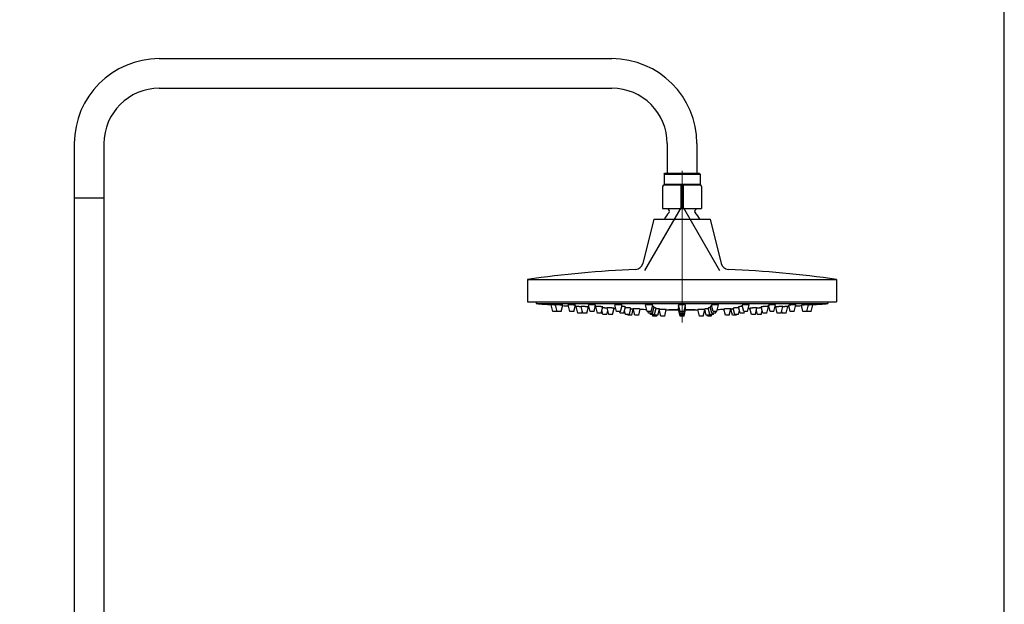
# Model space of a CAD drawing. Extents: x 0 to 2.5, y -1.5 to 1.
# Drawn here: x 0.37 to 1, y -0.41 to -0.03 of the extents above; entities that cross this region are included whole.
import ezdxf

# ---------------------------------------------------------------- set-up
doc = ezdxf.new("R2010")
doc.units = 0
doc.linetypes.add('CENTER', pattern=[50.8, 31.75, -6.35, 6.35, -6.35])
for name, color, linetype, lineweight in [('数据库线', 10, 'Continuous', 25), ('标注线', 1, 'Continuous', 15), ('粗实线', 7, 'Continuous', 30)]:
    doc.layers.add(name, color=color, linetype=linetype, lineweight=lineweight)

# ---------------------------------------------------------------- blocks, each defined once
blk = doc.blocks.new('A$C38DC6377')
at = {"layer": '粗实线'}
for p, q in [((86.5, 83), (86.5, 69)), ((87.5, 84), (110.5, 84)), ((98.25, 84), (98.25, 69)), ((99.75, 84), (99.75, 69)), ((111.5, 83), (111.5, 69)), ((86.5, 69), (111.5, 69)), ((89.58, 69), (90.75, 67.74)), ((108.42, 69), (107.25, 67.74)), ((81, 62), (73.91, 33.65)), ((81, 62), (117, 62)), ((117, 62), (124.09, 33.65)), ((0, 23.5), (0, 9)), ((0, 23.5), (198, 23.5)), ((198, 23.5), (198, 9)), ((0, 9), (198, 9)), ((5.5, 9), (5.5, 8)), ((5.5, 8), (192.5, 8)), ((16.25, 2.91), (15.17, 7.21)), ((19.03, 2.91), (17.95, 7.21)), ((21.53, 2.91), (22.52, 6.88)), ((27.17, 2.91), (26.1, 7.19)), ((29.67, 2.91), (30.67, 6.89)), ((40.12, 2.91), (39.06, 7.16)), ((42.62, 2.91), (43.62, 6.92)), ((57, 2.91), (55.94, 7.13)), ((59.5, 2.91), (60.51, 6.96)), ((76.66, 2.91), (75.61, 7.08)), ((79.16, 2.91), (80.18, 7)), ((97.75, 2.91), (96.72, 7.04)), ((100.25, 2.91), (101.28, 7.04)), ((118.84, 2.91), (117.82, 7)), ((121.34, 2.91), (122.39, 7.08)), ((138.5, 2.91), (137.49, 6.96)), ((141, 2.91), (142.06, 7.13)), ((155.38, 2.91), (154.38, 6.92)), ((157.88, 2.91), (158.94, 7.16)), ((168.33, 2.91), (167.33, 6.89)), ((170.83, 2.91), (171.9, 7.19)), ((176.47, 2.91), (175.48, 6.88)), ((178.97, 2.91), (180.05, 7.21)), ((181.75, 2.91), (182.83, 7.21)), ((192.5, 9), (192.5, 8)), ((18.75, 2.91), (16.25, 2.91)), ((18.75, 2.91), (18.89, 3.46)), ((21.53, 2.91), (19.03, 2.91)), ((29.67, 2.91), (27.17, 2.91)), ((32.25, 1.84), (31.18, 6.1)), ((34.75, 1.84), (32.25, 1.84)), ((35.46, 1.84), (34.39, 6.1)), ((34.75, 1.84), (35.1, 3.25)), ((37.96, 1.84), (35.46, 1.84)), ((37.96, 1.84), (38.96, 5.84)), ((42.62, 2.91), (40.12, 2.91)), ((44.76, 1.84), (43.7, 6.08)), ((47.26, 1.84), (44.76, 1.84)), ((47.26, 1.84), (48.26, 5.85)), ((48.25, 1.05), (47.66, 3.42)), ((50.75, 1.05), (48.25, 1.05)), ((50.75, 1.05), (51.38, 3.59)), ((52.02, 1.05), (50.98, 5.22)), ((54.52, 1.05), (52.02, 1.05)), ((54.52, 1.05), (55.51, 5.03)), ((59.5, 2.91), (57, 2.91)), ((59.25, 1.84), (58.98, 2.91)), ((61.75, 1.84), (59.25, 1.84)), ((61.75, 1.84), (62.76, 5.88)), ((62.75, 1.05), (62.15, 3.44)), ((65.25, 1.05), (62.75, 1.05)), ((64.25, 0.46), (64.1, 1.05)), ((66.75, 0.46), (64.25, 0.46)), ((65.25, 1.05), (66.25, 5.05)), ((66.75, 0.46), (67.74, 4.43)), ((68.74, 0.46), (67.71, 4.58)), ((71.24, 0.46), (68.74, 0.46)), ((71.24, 0.46), (72.24, 4.46)), ((79.16, 2.91), (76.66, 2.91)), ((77.51, 1.84), (77.24, 2.91)), ((80.01, 1.84), (77.51, 1.84)), ((78.81, 1.05), (78.61, 1.84)), ((81.31, 1.05), (78.81, 1.05)), ((80.25, 0), (79.99, 1.05)), ((80.01, 1.84), (81.03, 5.92)), ((82.75, 0), (80.25, 0)), ((81, 0.46), (80.85, 1.05)), ((83.5, 0.46), (81, 0.46)), ((81.31, 1.05), (82.31, 5.08)), ((82.75, 0), (82.86, 0.46)), ((83.5, 0.46), (84.51, 4.48)), ((85.38, 0), (84.38, 3.98)), ((87.88, 0), (85.38, 0)), ((87.88, 0), (88.9, 4.12)), ((90, 4.04), (96.74, 4.04)), ((90.5, 4.04), (90.5, 4.03)), ((96.74, 4.03), (90.5, 4.03)), ((97.75, 0), (96.71, 4.14)), ((97.75, 1.84), (96.72, 5.96)), ((97.75, 1.05), (96.73, 5.12)), ((97.75, 0.46), (96.74, 4.52)), ((100.25, 2.91), (97.75, 2.91)), ((100.25, 1.84), (97.75, 1.84)), ((100.25, 1.05), (97.75, 1.05)), ((100.25, 0.46), (97.75, 0.46)), ((100.25, 0), (97.75, 0)), ((100.25, 1.84), (101.28, 5.96)), ((100.25, 1.05), (101.27, 5.12)), ((100.25, 0.46), (101.26, 4.52)), ((100.25, 0), (101.29, 4.14)), ((101.26, 4.04), (108, 4.04)), ((107.5, 4.03), (101.26, 4.03)), ((107.5, 4.04), (107.5, 4.03)), ((110.12, 0), (109.1, 4.12)), ((112.62, 0), (110.12, 0)), ((112.62, 0), (113.62, 3.98)), ((114.5, 0.46), (113.49, 4.48)), ((117, 0.46), (114.5, 0.46)), ((115.25, 0), (115.14, 0.46)), ((117.75, 0), (115.25, 0)), ((116.69, 1.05), (115.69, 5.08)), ((119.19, 1.05), (116.69, 1.05)), ((117.99, 1.84), (116.97, 5.92)), ((117, 0.46), (117.15, 1.05)), ((117.75, 0), (118.01, 1.05)), ((120.49, 1.84), (117.99, 1.84)), ((121.34, 2.91), (118.84, 2.91)), ((119.19, 1.05), (119.39, 1.84)), ((120.49, 1.84), (120.76, 2.91)), ((126.76, 0.46), (125.76, 4.46)), ((129.26, 0.46), (126.76, 0.46)), ((129.26, 0.46), (130.29, 4.58)), ((131.25, 0.46), (130.26, 4.43)), ((133.75, 0.46), (131.25, 0.46)), ((132.75, 1.05), (131.75, 5.05)), ((135.25, 1.05), (132.75, 1.05)), ((133.75, 0.46), (133.9, 1.05)), ((136.25, 1.84), (135.24, 5.88)), ((135.25, 1.05), (135.85, 3.44)), ((138.75, 1.84), (136.25, 1.84)), ((141, 2.91), (138.5, 2.91)), ((138.75, 1.84), (139.02, 2.91)), ((143.48, 1.05), (142.49, 5.03)), ((145.98, 1.05), (143.48, 1.05)), ((145.98, 1.05), (147.02, 5.22)), ((147.25, 1.05), (146.62, 3.59)), ((149.75, 1.05), (147.25, 1.05)), ((150.74, 1.84), (149.74, 5.85)), ((149.75, 1.05), (150.34, 3.42)), ((153.24, 1.84), (150.74, 1.84)), ((153.24, 1.84), (154.3, 6.08)), ((157.88, 2.91), (155.38, 2.91)), ((160.04, 1.84), (159.04, 5.84)), ((162.54, 1.84), (160.04, 1.84)), ((162.54, 1.84), (163.61, 6.1)), ((163.25, 1.84), (162.9, 3.25)), ((165.75, 1.84), (163.25, 1.84)), ((165.75, 1.84), (166.82, 6.1)), ((170.83, 2.91), (168.33, 2.91)), ((178.97, 2.91), (176.47, 2.91)), ((179.25, 2.91), (179.11, 3.46)), ((181.75, 2.91), (179.25, 2.91))]:
    blk.add_line(p, q, dxfattribs=at)
for centre, radius, start, end in [((87.5, 83), 1, 90, 180), ((110.5, 83), 1, 0, 90), ((99.15, 57.28), 12.4, 133.01953, 157.64879), ((90, 67.08), 1, 313.31855, 41.18593), ((108, 67.08), 1, 138.81407, 226.68145), ((98.85, 57.28), 12.4, 22.35121, 46.98047), ((69.06, 34.87), 5, 272.42181, 345.95557), ((128.94, 34.87), 5, 194.04443, 267.57819), ((99, -673.07), 703.57, 92.42181, 98.08897), ((99, -673.07), 703.57, 81.91103, 87.57819), ((99, 1098.78), 1094.78, 265.10067, 265.60858), ((99, 1098.78), 1094.78, 265.99151, 266.19195), ((99, 1098.78), 1094.78, 273.80805, 274.00849), ((99, 1098.78), 1094.78, 274.39142, 274.89933), ((99, 1098.78), 1094.78, 266.41158, 266.44851), ((99, 1098.78), 1094.78, 266.85356, 266.88147), ((99, 1098.78), 1094.78, 267.08101, 267.11358), ((99, 1098.78), 1094.78, 267.72132, 267.77626), ((99, 1098.78), 1094.78, 268.59758, 268.81316), ((99, 1098.78), 1094.78, 269.47074, 269.52898), ((99, 1098.78), 1094.78, 269.55514, 269.88222), ((99, 1098.78), 1094.78, 270.11778, 270.44486), ((99, 1098.78), 1094.78, 270.47102, 270.52926), ((99, 1098.78), 1094.78, 271.18684, 271.40242), ((99, 1098.78), 1094.78, 272.22374, 272.27868), ((99, 1098.78), 1094.78, 272.88642, 272.91899), ((99, 1098.78), 1094.78, 273.11853, 273.14644), ((99, 1098.78), 1094.78, 273.55149, 273.58842)]:
    blk.add_arc(centre, radius, start, end, dxfattribs=at)
for points, knots in [([(18, 7), (17.98, 7), (17.96, 7.01), (17.79, 7.02), (17.64, 7.03), (17.36, 7.05), (17.21, 7.06), (16.91, 7.08), (16.76, 7.1), (16.47, 7.12), (16.34, 7.13), (16.08, 7.15), (15.97, 7.15), (15.76, 7.17), (15.66, 7.18), (15.49, 7.19), (15.41, 7.2), (15.29, 7.21), (15.25, 7.21), (15.19, 7.21), (15.17, 7.21), (15.17, 7.21)], [2.909129, 2.909129, 2.909129, 2.909129, 2.975552, 2.975552, 3.403523, 3.403523, 3.838139, 3.838139, 4.272755, 4.272755, 4.70737, 4.70737, 5.141986, 5.141986, 5.579722, 5.579722, 6.017457, 6.017457, 6.455193, 6.455193, 6.892929, 6.892929, 6.892929, 6.892929]), ([(22.52, 6.88), (22.52, 6.88), (22.51, 6.88), (22.48, 6.89), (22.45, 6.89), (22.36, 6.91), (22.3, 6.91), (22.16, 6.93), (22.08, 6.94), (21.88, 6.96), (21.77, 6.97), (21.54, 6.99), (21.41, 7), (21.14, 7.02), (21, 7.03), (20.73, 7.05), (20.58, 7.06), (20.28, 7.08), (20.13, 7.1), (19.82, 7.12), (19.67, 7.13), (19.38, 7.15), (19.25, 7.15), (18.99, 7.17), (18.87, 7.18), (18.64, 7.19), (18.53, 7.2), (18.34, 7.21), (18.26, 7.21), (18.12, 7.21), (18.07, 7.21), (17.99, 7.21), (17.97, 7.21), (17.95, 7.21), (17.95, 7.21), (17.95, 7.21)], [0.567576, 0.567576, 0.567576, 0.567576, 0.845819, 0.845819, 1.268729, 1.268729, 1.691639, 1.691639, 2.11961, 2.11961, 2.547581, 2.547581, 2.975552, 2.975552, 3.403523, 3.403523, 3.837801, 3.837801, 4.272079, 4.272079, 4.706356, 4.706356, 5.140634, 5.140634, 5.578708, 5.578708, 6.016782, 6.016782, 6.454857, 6.454857, 6.892931, 6.892931, 7.330667, 7.330667, 7.48252, 7.48252, 7.48252, 7.48252]), ([(30.67, 6.89), (30.67, 6.9), (30.67, 6.9), (30.65, 6.91), (30.63, 6.91), (30.56, 6.93), (30.51, 6.94), (30.38, 6.96), (30.31, 6.97), (30.13, 6.99), (30.02, 7), (29.8, 7.02), (29.68, 7.03), (29.44, 7.05), (29.3, 7.06), (29.02, 7.08), (28.87, 7.1), (28.56, 7.12), (28.41, 7.13), (28.11, 7.15), (27.96, 7.15), (27.68, 7.17), (27.54, 7.18), (27.26, 7.19), (27.13, 7.2), (26.88, 7.21), (26.77, 7.21), (26.56, 7.21), (26.48, 7.21), (26.33, 7.21), (26.27, 7.21), (26.17, 7.21), (26.13, 7.21), (26.1, 7.2), (26.1, 7.19), (26.1, 7.19)], [1.121484, 1.121484, 1.121484, 1.121484, 1.267745, 1.267745, 1.690326, 1.690326, 2.118626, 2.118626, 2.546926, 2.546926, 2.975225, 2.975225, 3.403525, 3.403525, 3.837803, 3.837803, 4.27208, 4.27208, 4.706358, 4.706358, 5.140635, 5.140635, 5.57871, 5.57871, 6.016784, 6.016784, 6.454858, 6.454858, 6.892933, 6.892933, 7.330669, 7.330669, 7.768405, 7.768405, 8.057169, 8.057169, 8.057169, 8.057169]), ([(43.62, 6.92), (43.63, 6.93), (43.61, 6.94), (43.56, 6.96), (43.52, 6.97), (43.41, 6.99), (43.34, 7), (43.18, 7.02), (43.08, 7.03), (42.89, 7.05), (42.77, 7.06), (42.52, 7.08), (42.39, 7.1), (42.11, 7.12), (41.96, 7.13), (41.66, 7.15), (41.51, 7.15), (41.22, 7.17), (41.07, 7.18), (40.77, 7.19), (40.62, 7.2), (40.34, 7.21), (40.2, 7.21), (39.95, 7.21), (39.83, 7.21), (39.62, 7.21), (39.53, 7.21), (39.36, 7.21), (39.28, 7.21), (39.17, 7.2), (39.12, 7.19), (39.07, 7.18), (39.05, 7.17), (39.06, 7.16), (39.06, 7.16), (39.06, 7.16)], [1.691636, 1.691636, 1.691636, 1.691636, 2.118626, 2.118626, 2.546926, 2.546926, 2.975225, 2.975225, 3.403525, 3.403525, 3.838141, 3.838141, 4.272756, 4.272756, 4.707372, 4.707372, 5.141987, 5.141987, 5.579723, 5.579723, 6.017459, 6.017459, 6.455195, 6.455195, 6.892931, 6.892931, 7.330667, 7.330667, 7.768403, 7.768403, 8.206138, 8.206138, 8.643874, 8.643874, 8.64522, 8.64522, 8.64522, 8.64522]), ([(60.51, 6.96), (60.51, 6.96), (60.51, 6.97), (60.48, 6.99), (60.45, 7), (60.36, 7.02), (60.3, 7.03), (60.16, 7.05), (60.07, 7.06), (59.88, 7.08), (59.77, 7.1), (59.53, 7.12), (59.4, 7.13), (59.13, 7.15), (58.99, 7.15), (58.71, 7.17), (58.56, 7.18), (58.25, 7.19), (58.1, 7.2), (57.79, 7.21), (57.64, 7.21), (57.35, 7.21), (57.21, 7.21), (56.96, 7.21), (56.84, 7.21), (56.61, 7.21), (56.5, 7.21), (56.31, 7.2), (56.23, 7.19), (56.1, 7.18), (56.05, 7.17), (55.98, 7.15), (55.96, 7.15), (55.95, 7.13), (55.94, 7.13), (55.94, 7.13)], [2.264335, 2.264335, 2.264335, 2.264335, 2.546926, 2.546926, 2.975225, 2.975225, 3.403525, 3.403525, 3.838141, 3.838141, 4.272756, 4.272756, 4.707372, 4.707372, 5.141987, 5.141987, 5.579723, 5.579723, 6.017459, 6.017459, 6.455195, 6.455195, 6.892931, 6.892931, 7.330667, 7.330667, 7.768403, 7.768403, 8.206138, 8.206138, 8.643874, 8.643874, 9.07849, 9.07849, 9.231285, 9.231285, 9.231285, 9.231285]), ([(80.18, 7), (80.18, 7), (80.18, 7), (80.17, 7.02), (80.15, 7.03), (80.08, 7.05), (80.03, 7.06), (79.9, 7.08), (79.82, 7.1), (79.64, 7.12), (79.53, 7.13), (79.31, 7.15), (79.19, 7.15), (78.94, 7.17), (78.8, 7.18), (78.51, 7.19), (78.36, 7.2), (78.05, 7.21), (77.9, 7.21), (77.59, 7.21), (77.44, 7.21), (77.16, 7.21), (77.02, 7.21), (76.75, 7.21), (76.62, 7.21), (76.37, 7.2), (76.26, 7.19), (76.06, 7.18), (75.97, 7.17), (75.83, 7.15), (75.77, 7.15), (75.68, 7.13), (75.64, 7.12), (75.61, 7.1), (75.61, 7.09), (75.61, 7.08)], [2.825233, 2.825233, 2.825233, 2.825233, 2.975225, 2.975225, 3.403525, 3.403525, 3.838141, 3.838141, 4.272756, 4.272756, 4.707372, 4.707372, 5.141987, 5.141987, 5.579723, 5.579723, 6.017459, 6.017459, 6.455195, 6.455195, 6.892931, 6.892931, 7.330667, 7.330667, 7.768403, 7.768403, 8.206138, 8.206138, 8.643874, 8.643874, 9.07849, 9.07849, 9.513105, 9.513105, 9.800804, 9.800804, 9.800804, 9.800804]), ([(101.28, 7.04), (101.29, 7.05), (101.28, 7.06), (101.22, 7.08), (101.18, 7.1), (101.07, 7.12), (101, 7.13), (100.83, 7.15), (100.74, 7.15), (100.53, 7.17), (100.42, 7.18), (100.17, 7.19), (100.03, 7.2), (99.75, 7.21), (99.6, 7.21), (99.3, 7.21), (99.15, 7.21), (98.85, 7.21), (98.7, 7.21), (98.4, 7.21), (98.25, 7.21), (97.97, 7.2), (97.83, 7.19), (97.58, 7.18), (97.47, 7.17), (97.26, 7.15), (97.17, 7.15), (97, 7.13), (96.93, 7.12), (96.82, 7.1), (96.78, 7.08), (96.72, 7.06), (96.71, 7.05), (96.72, 7.04)], [3.403525, 3.403525, 3.403525, 3.403525, 3.838141, 3.838141, 4.272756, 4.272756, 4.707372, 4.707372, 5.141987, 5.141987, 5.579723, 5.579723, 6.017459, 6.017459, 6.455195, 6.455195, 6.892931, 6.892931, 7.330667, 7.330667, 7.768403, 7.768403, 8.206138, 8.206138, 8.643874, 8.643874, 9.07849, 9.07849, 9.513105, 9.513105, 9.947721, 9.947721, 10.382337, 10.382337, 10.382337, 10.382337]), ([(122.39, 7.08), (122.39, 7.09), (122.39, 7.1), (122.36, 7.12), (122.32, 7.13), (122.23, 7.15), (122.17, 7.15), (122.03, 7.17), (121.94, 7.18), (121.74, 7.19), (121.63, 7.2), (121.38, 7.21), (121.25, 7.21), (120.98, 7.21), (120.84, 7.21), (120.56, 7.21), (120.41, 7.21), (120.1, 7.21), (119.95, 7.21), (119.64, 7.2), (119.49, 7.19), (119.2, 7.18), (119.06, 7.17), (118.81, 7.15), (118.69, 7.15), (118.47, 7.13), (118.36, 7.12), (118.18, 7.1), (118.1, 7.08), (117.97, 7.06), (117.92, 7.05), (117.85, 7.03), (117.83, 7.02), (117.82, 7), (117.82, 7), (117.82, 7)], [3.985057, 3.985057, 3.985057, 3.985057, 4.272756, 4.272756, 4.707372, 4.707372, 5.141987, 5.141987, 5.579723, 5.579723, 6.017459, 6.017459, 6.455195, 6.455195, 6.892931, 6.892931, 7.330667, 7.330667, 7.768403, 7.768403, 8.206138, 8.206138, 8.643874, 8.643874, 9.07849, 9.07849, 9.513105, 9.513105, 9.947721, 9.947721, 10.382337, 10.382337, 10.810636, 10.810636, 10.960629, 10.960629, 10.960629, 10.960629]), ([(142.06, 7.13), (142.06, 7.13), (142.05, 7.13), (142.04, 7.15), (142.02, 7.15), (141.95, 7.17), (141.9, 7.18), (141.77, 7.19), (141.69, 7.2), (141.5, 7.21), (141.39, 7.21), (141.16, 7.21), (141.04, 7.21), (140.79, 7.21), (140.65, 7.21), (140.36, 7.21), (140.21, 7.21), (139.9, 7.2), (139.75, 7.19), (139.44, 7.18), (139.29, 7.17), (139.01, 7.15), (138.87, 7.15), (138.6, 7.13), (138.47, 7.12), (138.23, 7.1), (138.12, 7.08), (137.93, 7.06), (137.84, 7.05), (137.7, 7.03), (137.64, 7.02), (137.55, 7), (137.52, 6.99), (137.49, 6.97), (137.49, 6.96), (137.49, 6.96)], [4.554523, 4.554523, 4.554523, 4.554523, 4.706356, 4.706356, 5.140634, 5.140634, 5.578708, 5.578708, 6.016782, 6.016782, 6.454857, 6.454857, 6.892931, 6.892931, 7.330667, 7.330667, 7.768403, 7.768403, 8.206139, 8.206139, 8.643875, 8.643875, 9.07849, 9.07849, 9.513106, 9.513106, 9.947722, 9.947722, 10.382337, 10.382337, 10.810637, 10.810637, 11.238936, 11.238936, 11.521527, 11.521527, 11.521527, 11.521527]), ([(158.94, 7.16), (158.95, 7.17), (158.93, 7.18), (158.88, 7.19), (158.83, 7.2), (158.72, 7.21), (158.64, 7.21), (158.47, 7.21), (158.38, 7.21), (158.17, 7.21), (158.05, 7.21), (157.8, 7.21), (157.66, 7.21), (157.38, 7.2), (157.23, 7.19), (156.93, 7.18), (156.78, 7.17), (156.49, 7.15), (156.34, 7.15), (156.04, 7.13), (155.89, 7.12), (155.61, 7.1), (155.48, 7.08), (155.23, 7.06), (155.11, 7.05), (154.92, 7.03), (154.82, 7.02), (154.66, 7), (154.59, 6.99), (154.48, 6.97), (154.44, 6.96), (154.39, 6.94), (154.37, 6.93), (154.38, 6.92)], [5.140634, 5.140634, 5.140634, 5.140634, 5.578708, 5.578708, 6.016782, 6.016782, 6.454857, 6.454857, 6.892931, 6.892931, 7.330667, 7.330667, 7.768403, 7.768403, 8.206139, 8.206139, 8.643875, 8.643875, 9.07849, 9.07849, 9.513106, 9.513106, 9.947722, 9.947722, 10.382337, 10.382337, 10.810637, 10.810637, 11.238936, 11.238936, 11.667236, 11.667236, 12.094226, 12.094226, 12.094226, 12.094226]), ([(171.9, 7.19), (171.9, 7.19), (171.9, 7.2), (171.87, 7.21), (171.83, 7.21), (171.73, 7.21), (171.67, 7.21), (171.52, 7.21), (171.44, 7.21), (171.23, 7.21), (171.12, 7.21), (170.87, 7.2), (170.74, 7.19), (170.47, 7.18), (170.32, 7.17), (170.04, 7.15), (169.89, 7.15), (169.59, 7.13), (169.44, 7.12), (169.13, 7.1), (168.98, 7.08), (168.7, 7.06), (168.56, 7.05), (168.32, 7.03), (168.2, 7.02), (167.98, 7), (167.87, 6.99), (167.69, 6.97), (167.62, 6.96), (167.49, 6.94), (167.44, 6.93), (167.37, 6.91), (167.35, 6.91), (167.33, 6.9), (167.33, 6.9), (167.33, 6.89)], [5.728641, 5.728641, 5.728641, 5.728641, 6.016782, 6.016782, 6.454857, 6.454857, 6.892931, 6.892931, 7.330667, 7.330667, 7.768403, 7.768403, 8.206139, 8.206139, 8.643875, 8.643875, 9.07849, 9.07849, 9.513106, 9.513106, 9.947722, 9.947722, 10.382337, 10.382337, 10.810637, 10.810637, 11.238936, 11.238936, 11.667236, 11.667236, 12.095536, 12.095536, 12.518117, 12.518117, 12.664378, 12.664378, 12.664378, 12.664378]), ([(180.05, 7.21), (180.05, 7.21), (180.05, 7.21), (180.03, 7.21), (180.01, 7.21), (179.93, 7.21), (179.88, 7.21), (179.74, 7.21), (179.66, 7.21), (179.47, 7.2), (179.36, 7.19), (179.13, 7.18), (179.01, 7.17), (178.75, 7.15), (178.62, 7.15), (178.33, 7.13), (178.18, 7.12), (177.87, 7.1), (177.72, 7.08), (177.42, 7.06), (177.27, 7.05), (177, 7.03), (176.86, 7.02), (176.59, 7), (176.46, 6.99), (176.23, 6.97), (176.12, 6.96), (175.92, 6.94), (175.84, 6.93), (175.7, 6.91), (175.64, 6.91), (175.55, 6.89), (175.52, 6.89), (175.49, 6.88), (175.48, 6.88), (175.48, 6.88)], [6.303342, 6.303342, 6.303342, 6.303342, 6.455195, 6.455195, 6.892931, 6.892931, 7.330667, 7.330667, 7.768403, 7.768403, 8.206138, 8.206138, 8.643874, 8.643874, 9.07849, 9.07849, 9.513105, 9.513105, 9.947721, 9.947721, 10.382337, 10.382337, 10.810636, 10.810636, 11.238936, 11.238936, 11.667236, 11.667236, 12.095535, 12.095535, 12.518117, 12.518117, 12.940698, 12.940698, 13.21831, 13.21831, 13.21831, 13.21831]), ([(182.83, 7.21), (182.83, 7.21), (182.81, 7.21), (182.75, 7.21), (182.71, 7.21), (182.59, 7.2), (182.51, 7.19), (182.34, 7.18), (182.24, 7.17), (182.03, 7.15), (181.92, 7.15), (181.66, 7.13), (181.53, 7.12), (181.24, 7.1), (181.09, 7.08), (180.79, 7.06), (180.64, 7.05), (180.36, 7.03), (180.21, 7.02), (180.04, 7.01), (180.02, 7), (180, 7)], [6.892931, 6.892931, 6.892931, 6.892931, 7.330667, 7.330667, 7.768403, 7.768403, 8.206138, 8.206138, 8.643874, 8.643874, 9.07849, 9.07849, 9.513105, 9.513105, 9.947721, 9.947721, 10.382337, 10.382337, 10.810636, 10.810636, 10.876751, 10.876751, 10.876751, 10.876751]), ([(34.44, 5.91), (34.41, 5.91), (34.39, 5.91), (34.23, 5.92), (34.08, 5.93), (33.79, 5.95), (33.64, 5.96), (33.36, 5.97), (33.21, 5.98), (32.91, 6), (32.76, 6.01), (32.48, 6.02), (32.34, 6.03), (32.09, 6.05), (31.97, 6.06), (31.76, 6.07), (31.67, 6.07), (31.5, 6.08), (31.42, 6.09), (31.3, 6.1), (31.26, 6.1), (31.2, 6.1), (31.18, 6.1), (31.18, 6.1)], [2.477545, 2.477545, 2.477545, 2.477545, 2.551427, 2.551427, 2.979589, 2.979589, 3.407752, 3.407752, 3.840969, 3.840969, 4.274186, 4.274186, 4.707402, 4.707402, 5.140619, 5.140619, 5.576549, 5.576549, 6.012478, 6.012478, 6.448407, 6.448407, 6.884337, 6.884337, 6.884337, 6.884337]), ([(38.96, 5.84), (38.96, 5.84), (38.95, 5.84), (38.94, 5.84), (38.91, 5.85), (38.83, 5.86), (38.78, 5.86), (38.65, 5.87), (38.58, 5.88), (38.4, 5.9), (38.29, 5.9), (38.06, 5.92), (37.94, 5.93), (37.68, 5.95), (37.55, 5.96), (37.27, 5.97), (37.13, 5.98), (36.83, 6), (36.68, 6.01), (36.37, 6.02), (36.22, 6.03), (35.93, 6.05), (35.79, 6.06), (35.53, 6.07), (35.4, 6.07), (35.16, 6.08), (35.05, 6.09), (34.84, 6.1), (34.76, 6.1), (34.61, 6.1), (34.55, 6.1), (34.46, 6.1), (34.42, 6.1), (34.4, 6.1), (34.39, 6.1), (34.39, 6.1)], [0.680473, 0.680473, 0.680473, 0.680473, 0.847975, 0.847975, 1.271963, 1.271963, 1.69595, 1.69595, 2.123901, 2.123901, 2.551851, 2.551851, 2.979801, 2.979801, 3.407751, 3.407751, 3.840751, 3.840751, 4.27375, 4.27375, 4.70675, 4.70675, 5.139749, 5.139749, 5.575896, 5.575896, 6.012043, 6.012043, 6.44819, 6.44819, 6.884337, 6.884337, 7.320267, 7.320267, 7.585906, 7.585906, 7.585906, 7.585906]), ([(48.26, 5.85), (48.27, 5.86), (48.26, 5.86), (48.22, 5.87), (48.18, 5.88), (48.08, 5.9), (48.02, 5.9), (47.87, 5.92), (47.77, 5.93), (47.57, 5.95), (47.46, 5.96), (47.24, 5.97), (47.11, 5.98), (46.84, 6), (46.69, 6.01), (46.39, 6.02), (46.24, 6.03), (45.94, 6.05), (45.79, 6.06), (45.5, 6.07), (45.36, 6.07), (45.07, 6.08), (44.93, 6.09), (44.67, 6.1), (44.54, 6.1), (44.32, 6.1), (44.22, 6.1), (44.05, 6.1), (43.97, 6.1), (43.85, 6.1), (43.79, 6.1), (43.72, 6.09), (43.7, 6.08), (43.7, 6.08), (43.7, 6.08), (43.7, 6.08)], [1.349406, 1.349406, 1.349406, 1.349406, 1.695102, 1.695102, 2.123264, 2.123264, 2.551427, 2.551427, 2.979589, 2.979589, 3.407752, 3.407752, 3.840969, 3.840969, 4.274186, 4.274186, 4.707402, 4.707402, 5.140619, 5.140619, 5.576549, 5.576549, 6.012478, 6.012478, 6.448407, 6.448407, 6.884337, 6.884337, 7.320266, 7.320266, 7.756196, 7.756196, 8.192125, 8.192125, 8.274118, 8.274118, 8.274118, 8.274118]), ([(51.02, 5.05), (50.94, 5.06), (50.85, 5.06), (50.63, 5.07), (50.5, 5.08), (50.22, 5.09), (50.08, 5.1), (49.79, 5.11), (49.64, 5.12), (49.36, 5.13), (49.21, 5.14), (48.91, 5.15), (48.77, 5.16), (48.49, 5.17), (48.35, 5.17), (48.18, 5.18), (48.14, 5.18), (48.1, 5.19)], [1.791834, 1.791834, 1.791834, 1.791834, 2.115872, 2.115872, 2.541559, 2.541559, 2.967245, 2.967245, 3.392932, 3.392932, 3.822404, 3.822404, 4.251875, 4.251875, 4.681347, 4.681347, 4.832839, 4.832839, 4.832839, 4.832839]), ([(55.51, 5.03), (55.51, 5.03), (55.51, 5.03), (55.51, 5.03), (55.5, 5.03), (55.44, 5.04), (55.4, 5.05), (55.29, 5.05), (55.23, 5.06), (55.06, 5.07), (54.97, 5.08), (54.76, 5.09), (54.64, 5.1), (54.4, 5.11), (54.27, 5.12), (54, 5.13), (53.86, 5.14), (53.57, 5.15), (53.42, 5.16), (53.11, 5.17), (52.96, 5.17), (52.67, 5.19), (52.53, 5.19), (52.26, 5.2), (52.13, 5.2), (51.88, 5.21), (51.76, 5.22), (51.54, 5.22), (51.44, 5.22), (51.27, 5.23), (51.2, 5.23), (51.09, 5.23), (51.05, 5.23), (50.99, 5.22), (50.98, 5.22), (50.98, 5.22), (50.98, 5.22), (50.98, 5.22)], [0.844538, 0.844538, 0.844538, 0.844538, 0.845334, 0.845334, 1.268001, 1.268001, 1.690668, 1.690668, 2.116234, 2.116234, 2.5418, 2.5418, 2.967366, 2.967366, 3.392932, 3.392932, 3.822281, 3.822281, 4.251629, 4.251629, 4.680978, 4.680978, 5.110327, 5.110327, 5.542113, 5.542113, 5.973898, 5.973898, 6.405684, 6.405684, 6.83747, 6.83747, 7.269133, 7.269133, 7.700796, 7.700796, 7.701634, 7.701634, 7.701634, 7.701634]), ([(62.76, 5.88), (62.76, 5.89), (62.76, 5.89), (62.76, 5.9), (62.74, 5.9), (62.67, 5.92), (62.62, 5.93), (62.5, 5.95), (62.43, 5.96), (62.26, 5.97), (62.17, 5.98), (61.95, 6), (61.83, 6.01), (61.57, 6.02), (61.43, 6.03), (61.15, 6.05), (61, 6.06), (60.72, 6.07), (60.57, 6.07), (60.37, 6.08), (60.33, 6.08), (60.29, 6.08)], [2.04322, 2.04322, 2.04322, 2.04322, 2.123264, 2.123264, 2.551427, 2.551427, 2.979589, 2.979589, 3.407752, 3.407752, 3.840969, 3.840969, 4.274186, 4.274186, 4.707402, 4.707402, 5.140619, 5.140619, 5.576549, 5.576549, 5.691325, 5.691325, 5.691325, 5.691325]), ([(66.25, 5.05), (66.25, 5.05), (66.24, 5.06), (66.18, 5.07), (66.14, 5.08), (66.03, 5.09), (65.96, 5.1), (65.79, 5.11), (65.7, 5.12), (65.5, 5.13), (65.39, 5.14), (65.14, 5.15), (65.01, 5.16), (64.73, 5.17), (64.58, 5.17), (64.29, 5.19), (64.14, 5.19), (63.85, 5.2), (63.71, 5.2), (63.41, 5.21), (63.26, 5.22), (62.98, 5.22), (62.84, 5.22), (62.68, 5.22), (62.64, 5.22), (62.6, 5.22)], [1.690668, 1.690668, 1.690668, 1.690668, 2.116234, 2.116234, 2.5418, 2.5418, 2.967366, 2.967366, 3.392932, 3.392932, 3.822403, 3.822403, 4.251875, 4.251875, 4.681346, 4.681346, 5.110818, 5.110818, 5.542481, 5.542481, 5.974144, 5.974144, 6.405807, 6.405807, 6.548767, 6.548767, 6.548767, 6.548767]), ([(67.74, 4.45), (67.73, 4.45), (67.72, 4.45), (67.68, 4.45), (67.63, 4.45), (67.52, 4.45), (67.45, 4.46), (67.29, 4.46), (67.19, 4.46), (66.99, 4.47), (66.88, 4.47), (66.63, 4.48), (66.5, 4.48), (66.28, 4.49), (66.2, 4.49), (66.11, 4.5)], [0.169032, 0.169032, 0.169032, 0.169032, 0.42349, 0.42349, 0.84698, 0.84698, 1.27047, 1.27047, 1.69396, 1.69396, 2.119358, 2.119358, 2.544756, 2.544756, 2.798468, 2.798468, 2.798468, 2.798468]), ([(72.24, 4.46), (72.24, 4.46), (72.24, 4.46), (72.22, 4.46), (72.2, 4.46), (72.13, 4.47), (72.08, 4.47), (71.95, 4.48), (71.87, 4.48), (71.69, 4.49), (71.58, 4.5), (71.36, 4.51), (71.24, 4.51), (71, 4.52), (70.86, 4.52), (70.58, 4.53), (70.43, 4.54), (70.13, 4.55), (69.98, 4.55), (69.68, 4.56), (69.54, 4.56), (69.26, 4.57), (69.12, 4.57), (68.85, 4.58), (68.72, 4.58), (68.48, 4.58), (68.37, 4.58), (68.17, 4.58), (68.08, 4.58), (67.94, 4.58), (67.88, 4.58), (67.78, 4.58), (67.75, 4.58), (67.71, 4.58), (67.71, 4.58), (67.71, 4.58)], [1.124008, 1.124008, 1.124008, 1.124008, 1.27047, 1.27047, 1.69396, 1.69396, 2.119358, 2.119358, 2.544756, 2.544756, 2.970155, 2.970155, 3.395553, 3.395553, 3.823559, 3.823559, 4.251565, 4.251565, 4.679572, 4.679572, 5.107578, 5.107578, 5.537169, 5.537169, 5.96676, 5.96676, 6.396351, 6.396351, 6.825943, 6.825943, 7.255534, 7.255534, 7.685125, 7.685125, 7.96731, 7.96731, 7.96731, 7.96731]), ([(81.03, 5.92), (81.03, 5.93), (81.03, 5.93), (81, 5.95), (80.97, 5.96), (80.89, 5.97), (80.83, 5.98), (80.69, 6), (80.6, 6.01), (80.41, 6.02), (80.3, 6.03), (80.1, 6.05), (80.02, 6.05), (79.94, 6.05)], [2.717562, 2.717562, 2.717562, 2.717562, 2.979589, 2.979589, 3.407752, 3.407752, 3.840969, 3.840969, 4.274186, 4.274186, 4.707402, 4.707402, 4.984003, 4.984003, 4.984003, 4.984003]), ([(82.31, 5.08), (82.31, 5.08), (82.31, 5.08), (82.32, 5.09), (82.3, 5.1), (82.25, 5.11), (82.2, 5.12), (82.1, 5.13), (82.03, 5.14), (81.87, 5.15), (81.77, 5.16), (81.56, 5.17), (81.44, 5.17), (81.19, 5.19), (81.06, 5.19), (80.9, 5.2), (80.88, 5.2), (80.85, 5.2)], [2.540003, 2.540003, 2.540003, 2.540003, 2.5418, 2.5418, 2.967366, 2.967366, 3.392932, 3.392932, 3.822403, 3.822403, 4.251875, 4.251875, 4.681346, 4.681346, 5.110818, 5.110818, 5.198033, 5.198033, 5.198033, 5.198033]), ([(84.51, 4.48), (84.51, 4.48), (84.5, 4.49), (84.47, 4.49), (84.44, 4.5), (84.34, 4.51), (84.28, 4.51), (84.14, 4.52), (84.06, 4.52), (83.86, 4.53), (83.75, 4.54), (83.51, 4.55), (83.38, 4.55), (83.12, 4.56), (82.98, 4.56), (82.7, 4.57), (82.55, 4.57), (82.33, 4.57), (82.26, 4.58), (82.19, 4.58)], [2.264899, 2.264899, 2.264899, 2.264899, 2.544756, 2.544756, 2.970155, 2.970155, 3.395553, 3.395553, 3.823503, 3.823503, 4.251453, 4.251453, 4.679404, 4.679404, 5.107354, 5.107354, 5.537001, 5.537001, 5.742905, 5.742905, 5.742905, 5.742905]), ([(88.9, 4.12), (88.91, 4.12), (88.89, 4.12), (88.84, 4.12), (88.79, 4.13), (88.68, 4.13), (88.6, 4.13), (88.44, 4.14), (88.34, 4.14), (88.14, 4.14), (88.03, 4.15), (87.78, 4.15), (87.64, 4.15), (87.36, 4.16), (87.21, 4.16), (86.92, 4.16), (86.77, 4.17), (86.48, 4.17), (86.33, 4.17), (86.04, 4.17), (85.89, 4.18), (85.61, 4.18), (85.47, 4.18), (85.22, 4.18), (85.1, 4.18), (84.9, 4.18), (84.81, 4.18), (84.64, 4.18), (84.56, 4.18), (84.48, 4.18), (84.45, 4.18), (84.43, 4.17)], [1.715469, 1.715469, 1.715469, 1.715469, 2.14527, 2.14527, 2.575132, 2.575132, 3.004993, 3.004993, 3.434855, 3.434855, 3.866061, 3.866061, 4.297267, 4.297267, 4.728473, 4.728473, 5.159679, 5.159679, 5.591776, 5.591776, 6.023872, 6.023872, 6.455969, 6.455969, 6.888065, 6.888065, 7.320161, 7.320161, 7.752258, 7.752258, 7.969259, 7.969259, 7.969259, 7.969259]), ([(96.83, 4.15), (96.8, 4.15), (96.77, 4.15), (96.73, 4.15), (96.71, 4.14), (96.71, 4.14)], [9.642003, 9.642003, 9.642003, 9.642003, 9.9100689, 9.9100689, 10.341275, 10.341275, 10.341275, 10.341275]), ([(96.97, 6.03), (96.94, 6.02), (96.91, 6.02), (96.82, 6.01), (96.78, 6), (96.73, 5.98), (96.72, 5.97), (96.72, 5.96)], [9.291564, 9.291564, 9.291564, 9.291564, 9.494488, 9.494488, 9.927705, 9.927705, 10.360922, 10.360922, 10.360922, 10.360922]), ([(96.92, 5.16), (96.91, 5.16), (96.9, 5.16), (96.84, 5.16), (96.8, 5.15), (96.74, 5.14), (96.73, 5.13), (96.73, 5.12)], [9.3711061, 9.3711061, 9.3711061, 9.3711061, 9.4230643, 9.4230643, 9.8525358, 9.8525358, 10.2820074, 10.2820074, 10.2820074, 10.2820074]), ([(96.88, 4.54), (96.83, 4.54), (96.8, 4.53), (96.75, 4.52), (96.73, 4.52), (96.74, 4.52)], [9.4632067, 9.4632067, 9.4632067, 9.4632067, 9.8283265, 9.8283265, 10.2563328, 10.2563328, 10.2563328, 10.2563328]), ([(101.28, 5.96), (101.28, 5.97), (101.27, 5.98), (101.22, 6), (101.18, 6.01), (101.09, 6.02), (101.06, 6.02), (101.03, 6.03)], [3.407752, 3.407752, 3.407752, 3.407752, 3.840969, 3.840969, 4.274186, 4.274186, 4.47711, 4.47711, 4.47711, 4.47711]), ([(101.27, 5.12), (101.27, 5.13), (101.26, 5.14), (101.2, 5.15), (101.16, 5.16), (101.1, 5.16), (101.09, 5.16), (101.08, 5.16)], [3.3929322, 3.3929322, 3.3929322, 3.3929322, 3.8224037, 3.8224037, 4.2518753, 4.2518753, 4.3038334, 4.3038334, 4.3038334, 4.3038334]), ([(101.26, 4.52), (101.27, 4.52), (101.25, 4.52), (101.2, 4.53), (101.17, 4.54), (101.12, 4.54)], [3.3955529, 3.3955529, 3.3955529, 3.3955529, 3.8235591, 3.8235591, 4.1886789, 4.1886789, 4.1886789, 4.1886789]), ([(101.29, 4.14), (101.29, 4.14), (101.27, 4.15), (101.23, 4.15), (101.2, 4.15), (101.17, 4.15)], [3.4348551, 3.4348551, 3.4348551, 3.4348551, 3.8660611, 3.8660611, 4.134127, 4.134127, 4.134127, 4.134127]), ([(113.57, 4.17), (113.55, 4.18), (113.52, 4.18), (113.44, 4.18), (113.36, 4.18), (113.19, 4.18), (113.1, 4.18), (112.9, 4.18), (112.78, 4.18), (112.53, 4.18), (112.39, 4.18), (112.11, 4.18), (111.96, 4.17), (111.67, 4.17), (111.52, 4.17), (111.23, 4.17), (111.08, 4.16), (110.79, 4.16), (110.64, 4.16), (110.36, 4.15), (110.22, 4.15), (109.97, 4.15), (109.86, 4.14), (109.66, 4.14), (109.56, 4.14), (109.4, 4.13), (109.32, 4.13), (109.21, 4.13), (109.16, 4.12), (109.11, 4.12), (109.09, 4.12), (109.1, 4.12)], [5.806871, 5.806871, 5.806871, 5.806871, 6.023872, 6.023872, 6.455969, 6.455969, 6.888065, 6.888065, 7.320161, 7.320161, 7.752258, 7.752258, 8.184354, 8.184354, 8.616451, 8.616451, 9.047657, 9.047657, 9.478863, 9.478863, 9.910069, 9.910069, 10.341275, 10.341275, 10.771137, 10.771137, 11.200999, 11.200999, 11.63086, 11.63086, 12.060661, 12.060661, 12.060661, 12.060661]), ([(115.81, 4.58), (115.74, 4.58), (115.67, 4.57), (115.45, 4.57), (115.3, 4.57), (115.02, 4.56), (114.88, 4.56), (114.62, 4.55), (114.49, 4.55), (114.25, 4.54), (114.14, 4.53), (113.94, 4.52), (113.86, 4.52), (113.72, 4.51), (113.66, 4.51), (113.56, 4.5), (113.53, 4.49), (113.5, 4.49), (113.49, 4.48), (113.49, 4.48)], [7.908972, 7.908972, 7.908972, 7.908972, 8.114717, 8.114717, 8.544308, 8.544308, 8.972314, 8.972314, 9.40032, 9.40032, 9.828327, 9.828327, 10.256333, 10.256333, 10.681786, 10.681786, 11.10724, 11.10724, 11.386995, 11.386995, 11.386995, 11.386995]), ([(117.15, 5.2), (117.12, 5.2), (117.1, 5.2), (116.94, 5.19), (116.81, 5.19), (116.56, 5.17), (116.44, 5.17), (116.23, 5.16), (116.13, 5.15), (115.97, 5.14), (115.9, 5.13), (115.8, 5.12), (115.75, 5.11), (115.7, 5.1), (115.68, 5.09), (115.69, 5.08), (115.69, 5.08), (115.69, 5.08)], [8.476906, 8.476906, 8.476906, 8.476906, 8.564121, 8.564121, 8.993592, 8.993592, 9.423064, 9.423064, 9.852535, 9.852535, 10.282007, 10.282007, 10.707694, 10.707694, 11.133381, 11.133381, 11.134951, 11.134951, 11.134951, 11.134951]), ([(118.06, 6.05), (117.98, 6.05), (117.9, 6.05), (117.7, 6.03), (117.59, 6.02), (117.4, 6.01), (117.31, 6), (117.17, 5.98), (117.11, 5.97), (117.03, 5.96), (117, 5.95), (116.97, 5.93), (116.97, 5.93), (116.97, 5.92)], [8.784672, 8.784672, 8.784672, 8.784672, 9.061272, 9.061272, 9.494489, 9.494489, 9.927706, 9.927706, 10.360923, 10.360923, 10.789086, 10.789086, 11.051113, 11.051113, 11.051113, 11.051113]), ([(130.29, 4.58), (130.29, 4.58), (130.29, 4.58), (130.25, 4.58), (130.22, 4.58), (130.12, 4.58), (130.06, 4.58), (129.92, 4.58), (129.83, 4.58), (129.63, 4.58), (129.52, 4.58), (129.28, 4.58), (129.15, 4.58), (128.88, 4.57), (128.74, 4.57), (128.46, 4.56), (128.32, 4.56), (128.02, 4.55), (127.87, 4.55), (127.57, 4.54), (127.42, 4.53), (127.14, 4.52), (127, 4.52), (126.76, 4.51), (126.64, 4.51), (126.42, 4.5), (126.31, 4.49), (126.13, 4.48), (126.05, 4.48), (125.92, 4.47), (125.87, 4.47), (125.8, 4.46), (125.78, 4.46), (125.76, 4.46), (125.76, 4.46), (125.76, 4.46)], [5.684567, 5.684567, 5.684567, 5.684567, 5.966648, 5.966648, 6.396296, 6.396296, 6.825943, 6.825943, 7.255534, 7.255534, 7.685125, 7.685125, 8.114717, 8.114717, 8.544308, 8.544308, 8.972314, 8.972314, 9.40032, 9.40032, 9.828327, 9.828327, 10.256333, 10.256333, 10.681786, 10.681786, 11.10724, 11.10724, 11.532693, 11.532693, 11.958147, 11.958147, 12.381581, 12.381581, 12.527886, 12.527886, 12.527886, 12.527886]), ([(131.89, 4.5), (131.8, 4.49), (131.72, 4.49), (131.5, 4.48), (131.37, 4.48), (131.12, 4.47), (131.01, 4.47), (130.81, 4.46), (130.71, 4.46), (130.55, 4.46), (130.48, 4.45), (130.37, 4.45), (130.32, 4.45), (130.28, 4.45), (130.27, 4.45), (130.26, 4.45)], [10.853422, 10.853422, 10.853422, 10.853422, 11.10724, 11.10724, 11.532693, 11.532693, 11.958147, 11.958147, 12.381582, 12.381582, 12.805016, 12.805016, 13.228451, 13.228451, 13.482854, 13.482854, 13.482854, 13.482854]), ([(135.4, 5.22), (135.36, 5.22), (135.32, 5.22), (135.16, 5.22), (135.02, 5.22), (134.74, 5.22), (134.59, 5.21), (134.29, 5.2), (134.15, 5.2), (133.86, 5.19), (133.71, 5.19), (133.42, 5.17), (133.27, 5.17), (132.99, 5.16), (132.86, 5.15), (132.61, 5.14), (132.5, 5.13), (132.3, 5.12), (132.21, 5.11), (132.04, 5.1), (131.97, 5.09), (131.86, 5.08), (131.82, 5.07), (131.76, 5.06), (131.75, 5.05), (131.75, 5.05)], [7.126172, 7.126172, 7.126172, 7.126172, 7.269133, 7.269133, 7.700796, 7.700796, 8.132459, 8.132459, 8.564122, 8.564122, 8.993593, 8.993593, 9.423065, 9.423065, 9.852536, 9.852536, 10.282008, 10.282008, 10.707695, 10.707695, 11.133381, 11.133381, 11.559068, 11.559068, 11.984274, 11.984274, 11.984274, 11.984274]), ([(137.71, 6.08), (137.67, 6.08), (137.63, 6.08), (137.43, 6.07), (137.28, 6.07), (137, 6.06), (136.85, 6.05), (136.57, 6.03), (136.43, 6.02), (136.17, 6.01), (136.05, 6), (135.83, 5.98), (135.74, 5.97), (135.57, 5.96), (135.5, 5.95), (135.38, 5.93), (135.33, 5.92), (135.26, 5.9), (135.24, 5.9), (135.24, 5.89), (135.24, 5.89), (135.24, 5.88)], [8.077349, 8.077349, 8.077349, 8.077349, 8.192125, 8.192125, 8.628055, 8.628055, 9.061271, 9.061271, 9.494488, 9.494488, 9.927705, 9.927705, 10.360922, 10.360922, 10.789084, 10.789084, 11.217247, 11.217247, 11.645409, 11.645409, 11.725453, 11.725453, 11.725453, 11.725453]), ([(147.02, 5.22), (147.02, 5.22), (147.02, 5.22), (147.02, 5.22), (147.01, 5.22), (146.95, 5.23), (146.91, 5.23), (146.8, 5.23), (146.73, 5.23), (146.56, 5.22), (146.46, 5.22), (146.24, 5.22), (146.13, 5.21), (145.87, 5.2), (145.74, 5.2), (145.47, 5.19), (145.33, 5.19), (145.04, 5.17), (144.89, 5.17), (144.58, 5.16), (144.43, 5.15), (144.14, 5.14), (144, 5.13), (143.73, 5.12), (143.6, 5.11), (143.36, 5.1), (143.24, 5.09), (143.03, 5.08), (142.94, 5.07), (142.77, 5.06), (142.71, 5.05), (142.6, 5.05), (142.56, 5.04), (142.5, 5.03), (142.49, 5.03), (142.49, 5.03), (142.49, 5.03), (142.49, 5.03)], [5.97329, 5.97329, 5.97329, 5.97329, 5.973898, 5.973898, 6.405684, 6.405684, 6.83747, 6.83747, 7.269133, 7.269133, 7.700796, 7.700796, 8.132458, 8.132458, 8.564121, 8.564121, 8.993593, 8.993593, 9.423064, 9.423064, 9.852536, 9.852536, 10.282007, 10.282007, 10.707694, 10.707694, 11.133381, 11.133381, 11.559068, 11.559068, 11.984754, 11.984754, 12.407301, 12.407301, 12.829847, 12.829847, 12.830416, 12.830416, 12.830416, 12.830416]), ([(149.9, 5.19), (149.86, 5.18), (149.82, 5.18), (149.65, 5.17), (149.51, 5.17), (149.23, 5.16), (149.09, 5.15), (148.79, 5.14), (148.64, 5.13), (148.36, 5.12), (148.21, 5.11), (147.92, 5.1), (147.78, 5.09), (147.5, 5.08), (147.37, 5.07), (147.15, 5.06), (147.06, 5.06), (146.98, 5.05)], [8.842101, 8.842101, 8.842101, 8.842101, 8.993593, 8.993593, 9.423065, 9.423065, 9.852536, 9.852536, 10.282008, 10.282008, 10.707695, 10.707695, 11.133381, 11.133381, 11.559068, 11.559068, 11.883106, 11.883106, 11.883106, 11.883106]), ([(154.3, 6.08), (154.3, 6.08), (154.3, 6.08), (154.3, 6.08), (154.28, 6.09), (154.21, 6.1), (154.15, 6.1), (154.03, 6.1), (153.95, 6.1), (153.78, 6.1), (153.68, 6.1), (153.46, 6.1), (153.33, 6.1), (153.07, 6.09), (152.93, 6.08), (152.64, 6.07), (152.5, 6.07), (152.21, 6.06), (152.06, 6.05), (151.76, 6.03), (151.61, 6.02), (151.31, 6.01), (151.16, 6), (150.89, 5.98), (150.76, 5.97), (150.54, 5.96), (150.43, 5.95), (150.23, 5.93), (150.13, 5.92), (149.98, 5.9), (149.92, 5.9), (149.82, 5.88), (149.78, 5.87), (149.74, 5.86), (149.73, 5.86), (149.74, 5.85)], [5.494524, 5.494524, 5.494524, 5.494524, 5.575896, 5.575896, 6.012043, 6.012043, 6.44819, 6.44819, 6.884337, 6.884337, 7.320267, 7.320267, 7.756196, 7.756196, 8.192125, 8.192125, 8.628055, 8.628055, 9.061272, 9.061272, 9.494488, 9.494488, 9.927705, 9.927705, 10.360922, 10.360922, 10.789085, 10.789085, 11.217247, 11.217247, 11.64541, 11.64541, 12.073572, 12.073572, 12.419268, 12.419268, 12.419268, 12.419268]), ([(163.61, 6.1), (163.61, 6.1), (163.6, 6.1), (163.58, 6.1), (163.54, 6.1), (163.45, 6.1), (163.39, 6.1), (163.24, 6.1), (163.16, 6.1), (162.95, 6.09), (162.84, 6.08), (162.6, 6.07), (162.47, 6.07), (162.21, 6.06), (162.07, 6.05), (161.78, 6.03), (161.63, 6.02), (161.32, 6.01), (161.17, 6), (160.87, 5.98), (160.73, 5.97), (160.45, 5.96), (160.32, 5.95), (160.06, 5.93), (159.94, 5.92), (159.71, 5.9), (159.6, 5.9), (159.42, 5.88), (159.35, 5.87), (159.22, 5.86), (159.17, 5.86), (159.09, 5.85), (159.06, 5.84), (159.05, 5.84), (159.04, 5.84), (159.04, 5.84)], [6.182768, 6.182768, 6.182768, 6.182768, 6.448407, 6.448407, 6.884337, 6.884337, 7.320266, 7.320266, 7.756196, 7.756196, 8.192125, 8.192125, 8.628055, 8.628055, 9.061271, 9.061271, 9.494488, 9.494488, 9.927705, 9.927705, 10.360922, 10.360922, 10.789084, 10.789084, 11.217247, 11.217247, 11.645409, 11.645409, 12.073572, 12.073572, 12.497347, 12.497347, 12.921123, 12.921123, 13.088221, 13.088221, 13.088221, 13.088221]), ([(166.82, 6.1), (166.82, 6.1), (166.8, 6.1), (166.74, 6.1), (166.7, 6.1), (166.58, 6.09), (166.5, 6.08), (166.33, 6.07), (166.24, 6.07), (166.03, 6.06), (165.91, 6.05), (165.66, 6.03), (165.52, 6.02), (165.24, 6.01), (165.09, 6), (164.79, 5.98), (164.64, 5.97), (164.36, 5.96), (164.21, 5.95), (163.92, 5.93), (163.77, 5.92), (163.61, 5.91), (163.59, 5.91), (163.56, 5.91)], [6.884338, 6.884338, 6.884338, 6.884338, 7.320267, 7.320267, 7.756197, 7.756197, 8.192126, 8.192126, 8.628056, 8.628056, 9.061272, 9.061272, 9.494489, 9.494489, 9.927706, 9.927706, 10.360923, 10.360923, 10.789086, 10.789086, 11.217248, 11.217248, 11.29113, 11.29113, 11.29113, 11.29113])]:
    blk.add_open_spline(points, degree=3, knots=knots, dxfattribs=at)

msp = doc.modelspace()

# ---------------------------------------------------------------- linework, layer by layer
msp.add_lwpolyline([(0, -1.5), (1, -1.5), (1, 0), (0, 0)], close=True)
at = {"layer": '数据库线'}
for q in [(0.76945, -0.19451), (0.81754, -0.19451)]:
    msp.add_line((0.79349, -0.15287), q, dxfattribs=at)
at = {"layer": '标注线', "color": 1, "linetype": 'CENTER'}
msp.add_line((0.79349, -0.13071), (0.79349, -0.22786), dxfattribs=at)
at = {"layer": '粗实线'}
for p, q in [((0.45849, -0.05872), (0.74849, -0.05872)), ((0.45849, -0.07772), (0.74849, -0.07772)), ((0.40399, -0.11322), (0.40399, -0.4273)), ((0.42299, -0.11322), (0.42299, -0.4273)), ((0.78399, -0.11322), (0.78399, -0.13222)), ((0.80299, -0.11322), (0.80299, -0.13222)), ((0.78199, -0.13272), (0.78249, -0.13222)), ((0.78249, -0.13222), (0.80449, -0.13222)), ((0.80449, -0.13222), (0.80499, -0.13272)), ((0.78199, -0.13272), (0.78199, -0.13922)), ((0.78199, -0.13272), (0.80499, -0.13272)), ((0.80499, -0.13272), (0.80499, -0.13922)), ((0.78249, -0.13972), (0.78199, -0.13922)), ((0.78199, -0.13922), (0.80499, -0.13922)), ((0.80449, -0.13972), (0.78249, -0.13972)), ((0.80499, -0.13922), (0.80449, -0.13972)), ((0.42299, -0.14822), (0.40399, -0.14822))]:
    msp.add_line(p, q, dxfattribs=at)
for centre, radius, start, end in [((0.45849, -0.11322), 0.0545, 90, 180), ((0.74849, -0.11322), 0.0545, 0, 90), ((0.45849, -0.11322), 0.0355, 90, 180), ((0.74849, -0.11322), 0.0355, 0, 90)]:
    msp.add_arc(centre, radius, start, end, dxfattribs=at)

# ---------------------------------------------------------------- block references
at = {"layer": '粗实线', "xscale": 0.001, "yscale": 0.001, "zscale": 0.001}
msp.add_blockref('A$C38DC6377', (0.69449, -0.22372), dxfattribs=at)

doc.saveas('drawing.dxf')
